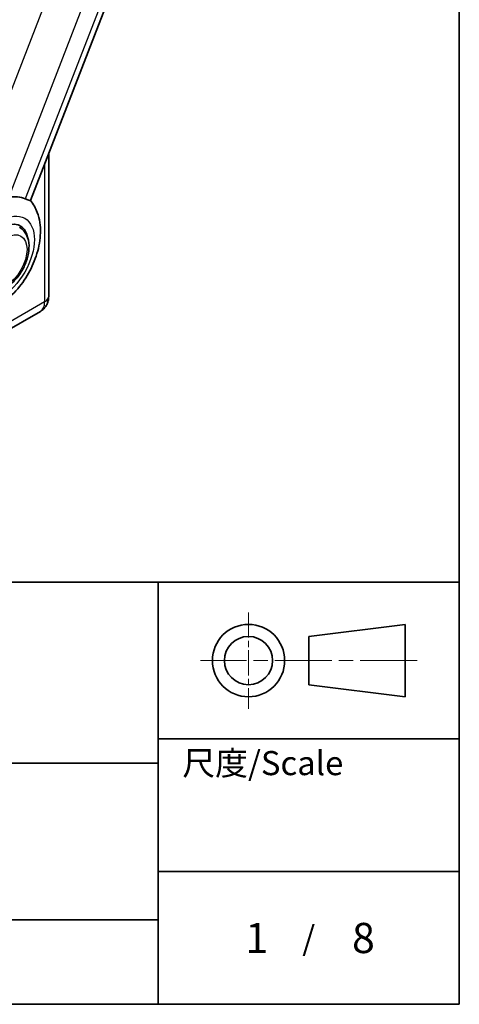
# Model space of a CAD drawing. Units: millimetres. Extents: x 8 to 7507, y 19 to 1705.
# Drawn here: x 2135 to 2354, y 19 to 509 of the extents above; entities that cross this region are included whole.
import ezdxf
from ezdxf.enums import TextEntityAlignment as Align

# ---------------------------------------------------------------- set-up
doc = ezdxf.new("R2010")
doc.units = ezdxf.units.MM
doc.linetypes.add('CHAIN', pattern=[0.3543, 0.2362, -0.0295, 0.0591, -0.0295])
for name, color, linetype, lineweight in [('Border (ISO)', 7, 'Continuous', 35), ('Title (ISO)', 7, 'Continuous', 35), ('Visible (ISO)', 7, 'Continuous', 35), ('Visible Narrow (ISO)', 7, 'Continuous', 25)]:
    doc.layers.add(name, color=color, linetype=linetype, lineweight=lineweight)
doc.styles.add('Note Text (TK)', font='MS PGothic.ttf')
doc.styles.add('文字スタイル67', font='arial.ttf')

# ---------------------------------------------------------------- blocks, each defined once
blk = doc.blocks.new('図面枠 tk図枠')
at = {"layer": 'Border (ISO)'}
for p in [(405.5, 289), (14.5, 8)]:
    blk.add_line(p, (405.5, 8), dxfattribs=at)
blk = doc.blocks.new('表題欄 tk表題欄')
at = {"layer": 'Title (ISO)'}
for p, q in [((74.709, 244.053), (255.709, 244.053)), ((230.709, 244.053), (230.709, 209.053)), ((255.709, 244.053), (255.709, 209.053)), ((243.209, 239.553), (251.209, 240.553)), ((251.209, 234.553), (251.209, 240.553)), ((243.209, 239.553), (243.209, 235.553)), ((243.209, 235.553), (251.209, 234.553)), ((230.709, 231.053), (255.709, 231.053)), ((74.709, 229.053), (230.709, 229.053)), ((230.709, 220.053), (255.709, 220.053)), ((149.709, 216.053), (230.709, 216.053)), ((255.709, 209.053), (74.709, 209.053))]:
    blk.add_line(p, q, dxfattribs=at)
at = {"layer": 'Title (ISO)', "color": 4, "linetype": 'CHAIN', "lineweight": 18, "ltscale": 8.88956, "true_color": 0x00ffff}
blk.add_line((238.209, 241.553), (238.209, 233.553), dxfattribs=at)
at = {"layer": 'Title (ISO)', "color": 4, "linetype": 'CHAIN', "lineweight": 18, "ltscale": 20.001633, "true_color": 0x00ffff}
blk.add_line((252.209, 237.553), (234.209, 237.553), dxfattribs=at)
at = {"layer": 'Title (ISO)'}
for radius in [3, 2]:
    blk.add_circle((238.209, 237.553), radius, dxfattribs=at)
at = {"layer": 'Title (ISO)', "color": 1, "true_color": 0xff0000, "insert": (232.709, 229.053), "char_height": 2, "attachment_point": 4, "line_spacing_factor": 1.5, "style": 'Note Text (TK)'}
blk.add_mtext('\\fＭＳ Ｐゴシック|b0|i0;\\H2.0000;尺度/Scale', dxfattribs=at)
at = {"layer": 'Title (ISO)', "color": 7, "insert": (243.209, 214.553), "char_height": 2, "attachment_point": 5, "line_spacing_factor": 1.5, "style": 'Note Text (TK)'}
blk.add_mtext('\\fＭＳ Ｐゴシック|b0|i0;\\H2.0000;/', dxfattribs=at)
at = {"layer": 'Title (ISO)', "color": 7}
for tag, p, height, style in [('<品名>_001', (157.567, 235.639), 2.5, 'Note Text (TK)'), ('<Title>_001', (157.493, 230.552), 2, '文字スタイル67'), ('<ページ_No.>_001', (237.949, 213.303), 2.5, 'Note Text (TK)'), ('<総ページ数>_001', (246.8, 213.303), 2.5, 'Note Text (TK)'), ('作成日_001', (175.618, 211.281), 2.5, 'Note Text (TK)')]:
    blk.add_attdef(tag, p, '', height=height, dxfattribs=dict(at, style=style))
at = {"layer": 'Title (ISO)', "color": 7, "style": 'Note Text (TK)'}
blk.add_attdef('<尺度>', text='', height=2.5, dxfattribs=at).set_placement((243.209, 223.553), align=Align.MIDDLE_CENTER)

msp = doc.modelspace()

# ---------------------------------------------------------------- linework, layer by layer
at = {"layer": 'Visible (ISO)'}
for p, q in [((2140.0504, 419.2337), (2208.9841, 596.8999)), ((2149.1421, 442.6662), (2149.1421, 371.5191)), ((2145.0034, 364.0111), (2125.9116, 352.9884))]:
    msp.add_line(p, q, dxfattribs=at)
for centre, major_axis, start_param, end_param in [((2122.4051, 392.0948), (15.8694, 27.4866), 0.0475851, 0.47601368), ((2125.6174, 390.2402), (-9.4286, -16.3308), 2.51814983, 6.90662813)]:
    msp.add_ellipse(centre, major_axis=major_axis, ratio=0.57735027, start_param=start_param, end_param=end_param, dxfattribs=at)
for points, knots in [([(2103.3189, 364.561), (2105.3858, 363.6463), (2107.5969, 363.1424), (2112.2357, 362.8548), (2114.6451, 363.1689), (2119.7858, 364.5815), (2122.4472, 365.8613), (2127.8096, 369.3307), (2130.4484, 371.6483), (2135.2076, 376.9179), (2137.3214, 379.8763), (2140.8552, 386.1364), (2142.2813, 389.4324), (2144.3293, 396.1997), (2144.9465, 399.6711), (2145.1113, 406.5469), (2144.6817, 409.9725), (2142.6773, 415.3656), (2141.561, 417.4107), (2140.0513, 419.2361)], [1.37090029, 1.37090029, 1.37090029, 1.37090029, 1.58872174, 1.58872174, 1.83813936, 1.83813936, 2.15462765, 2.15462765, 2.52463734, 2.52463734, 2.89659861, 2.89659861, 3.2646447, 3.2646447, 3.63713796, 3.63713796, 4.00483529, 4.00483529, 4.23899815, 4.23899815, 4.23899815, 4.23899815]), ([(2137.5017, 419.9861), (2137.517, 419.9788), (2137.5322, 419.9717), (2137.8301, 419.8321), (2138.0936, 419.7187), (2138.6828, 419.4893), (2138.9848, 419.3939), (2139.7515, 419.2), (2140.0402, 419.2074), (2140.0504, 419.2337)], [5.531333437, 5.531333437, 5.531333437, 5.531333437, 5.537376333, 5.537376333, 5.64999603, 5.64999603, 5.810634451, 5.810634451, 6.14102069, 6.14102069, 6.14102069, 6.14102069]), ([(2116.6174, 374.6517), (2117.6117, 374.0777), (2118.7243, 373.7191), (2121.0948, 373.4268), (2122.3522, 373.5311), (2125.0458, 374.1879), (2126.4712, 374.8269), (2129.3204, 376.5995), (2130.7321, 377.7798), (2133.3162, 380.5006), (2134.4885, 382.0404), (2136.4965, 385.3212), (2137.3347, 387.0595), (2138.6098, 390.6057), (2139.045, 392.4129), (2139.4325, 395.9683), (2139.3823, 397.7178), (2138.6886, 400.9078), (2138.0756, 402.3715), (2136.4455, 404.5004), (2135.5926, 405.2656), (2134.6174, 405.8286)], [6.02138592, 6.02138592, 6.02138592, 6.02138592, 6.26137006, 6.26137006, 6.52560574, 6.52560574, 6.84557482, 6.84557482, 7.19742799, 7.19742799, 7.54782276, 7.54782276, 7.89494379, 7.89494379, 8.24407384, 8.24407384, 8.59707363, 8.59707363, 8.92759881, 8.92759881, 9.16297857, 9.16297857, 9.16297857, 9.16297857]), ([(2145.0034, 364.0111), (2145.6318, 364.3738), (2146.2081, 364.8239), (2147.1907, 365.8183), (2147.5974, 366.3604), (2148.2448, 367.4537), (2148.4869, 368.0045), (2148.8459, 369.0728), (2148.9634, 369.591), (2149.1114, 370.5851), (2149.1421, 371.0615), (2149.1421, 371.5191)], [3.926990817, 3.926990817, 3.926990817, 3.926990817, 4.08407045, 4.08407045, 4.241150082, 4.241150082, 4.398229715, 4.398229715, 4.555309348, 4.555309348, 4.71238898, 4.71238898, 4.71238898, 4.71238898])]:
    msp.add_open_spline(points, degree=3, knots=knots, dxfattribs=at)
at = {"layer": 'Visible Narrow (ISO)'}
for p, q in [((2180.4139, 602.858), (2110.7236, 423.2416)), ((2129.2383, 420.7241), (2194.275, 588.3464)), ((2202.5384, 587.6084), (2137.5017, 419.9861)), ((2147.1337, 437.4898), (2147.1337, 368.7196)), ((2147.1337, 368.7196), (2128.0418, 357.6969))]:
    msp.add_line(p, q, dxfattribs=at)
for centre, major_axis in [((2125.6174, 390.2402), (-11.6028, -20.0966)), ((2128.0418, 388.8404), (7.2857, 12.6192))]:
    msp.add_ellipse(centre, major_axis=major_axis, ratio=0.57735027, dxfattribs=at)
for centre, major_axis, start_param, end_param in [((2139.8606, 372.9188), (5.1429, -8.9077), 0, 0.78539816), ((2142.2849, 371.5191), (6.8571, 0), 5.49778714, 6.28318531)]:
    msp.add_ellipse(centre, major_axis=major_axis, ratio=0.57735027, start_param=start_param, end_param=end_param, dxfattribs=at)

# ---------------------------------------------------------------- block references
at = {"xscale": 6, "yscale": 6, "zscale": 6}
msp.add_blockref('図面枠 tk図枠', (-79.3268, -28.7183), dxfattribs=at)
ref = msp.add_blockref('表題欄 tk表題欄', (819.4202, -1235.0348), dxfattribs=dict(xscale=6, yscale=6, zscale=6))
ref.add_attrib('<ページ_No.>_001', '1', (2247.1135, 44.7817), dxfattribs={"layer": 'Title (ISO)', "color": 7, "height": 15, "style": 'Note Text (TK)'})
ref.add_attrib('<総ページ数>_001', '8', (2300.2186, 44.7817), dxfattribs={"layer": 'Title (ISO)', "color": 7, "height": 15, "style": 'Note Text (TK)'})

doc.saveas('drawing.dxf')
